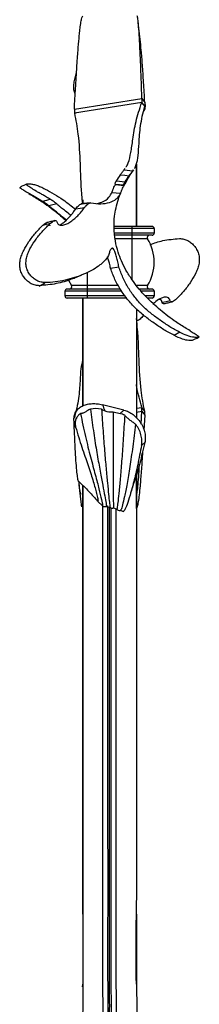
# Model space of a CAD drawing. Units: millimetres. Extents: x 35 to 2044, y 35 to 1435.
# Drawn here: x 344 to 385, y 890 to 1110 of the extents above; entities that cross this region are included whole.
import ezdxf

# ---------------------------------------------------------------- set-up
doc = ezdxf.new("R2010")
doc.units = ezdxf.units.MM
doc.header["$LTSCALE"] = 7

msp = doc.modelspace()

# ---------------------------------------------------------------- linework, layer by layer
at = {"color": 7, "linetype": 'Continuous', "lineweight": 25}
for p, q in [((371.43, 1105.35), (371.02, 1109.12)), ((356.7, 1095.9), (357.21, 1097.94)), ((356.72, 1089.76), (371.84, 1092.11)), ((371.84, 1092.11), (371.84, 1091.21)), ((371.84, 1092.11), (372.48, 1091.26)), ((371.84, 1091.21), (372.48, 1090.36)), ((372.48, 1091.26), (372.48, 1090.36)), ((356.72, 1089.76), (356.72, 1088.87)), ((370.6, 1063.6), (370.6, 1077.49)), ((370.61, 1077.48), (370.61, 1063.6)), ((367.89, 1076.24), (368.09, 1076.52)), ((367.89, 1076.24), (369.81, 1075.99)), ((369.81, 1075.99), (369.99, 1076.25)), ((365.9, 1072.97), (367.84, 1072.75)), ((366.14, 1073.73), (368.1, 1073.57)), ((367.84, 1072.75), (368.07, 1073.14)), ((365.1, 1071.17), (367.07, 1071.01)), ((352.78, 1068.63), (351.01, 1068.21)), ((358.48, 1068.64), (359.55, 1068.75)), ((358.59, 1069.49), (358.59, 1068.59)), ((369.6, 1063.6), (365.62, 1063.6)), ((369.6, 1063.6), (369.6, 1063.1)), ((374.1, 1063.6), (369.6, 1063.6)), ((374.6, 1063.1), (369.6, 1063.1)), ((369.6, 1063.1), (369.6, 1062.1)), ((374.6, 1062.1), (369.6, 1062.1)), ((369.6, 1062.1), (369.6, 1061.6)), ((374.6, 1063.1), (374.6, 1062.1)), ((369.6, 1061.6), (365.78, 1061.6)), ((374.1, 1061.6), (369.6, 1061.6)), ((369.6, 1061.6), (369.6, 1060.84)), ((373.12, 1060.84), (369.6, 1060.84)), ((364.81, 1054.24), (366.66, 1054.58)), ((354.6, 1049.1), (354.6, 1048.1)), ((359.6, 1049.1), (354.6, 1049.1)), ((359.6, 1049.6), (355.1, 1049.6)), ((359.6, 1050.37), (356.08, 1050.37)), ((359.6, 1050.37), (359.6, 1049.6)), ((359.6, 1049.6), (359.6, 1049.1)), ((367.01, 1049.6), (359.6, 1049.6)), ((359.6, 1049.1), (359.6, 1048.1)), ((374.1, 1049.6), (371.31, 1049.6)), ((374.6, 1049.1), (374.6, 1048.1)), ((359.6, 1048.1), (354.6, 1048.1)), ((359.6, 1047.6), (355.1, 1047.6)), ((358.59, 1047.6), (358.59, 1023.51)), ((358.6, 1047.6), (358.6, 1023.45)), ((359.6, 1048.1), (359.6, 1047.6)), ((368.49, 1047.6), (359.6, 1047.6)), ((374.1, 1047.6), (373.11, 1047.6)), ((370.6, 1045.16), (370.6, 1020.8)), ((370.61, 1045.17), (370.61, 1020.89)), ((379.08, 1039.33), (380.34, 1040.02)), ((367.79, 1022.58), (363, 1023.78)), ((370.6, 1023), (371.83, 1023.19)), ((370.6, 1022.11), (371.83, 1022.3)), ((371.71, 1019.43), (371.83, 1022.3)), ((372.47, 1022.34), (371.83, 1023.19)), ((371.83, 1022.3), (371.83, 1023.19)), ((371.83, 1022.3), (372.47, 1021.45)), ((372.47, 1021.45), (372.47, 1022.34)), ((365.4, 1022.18), (366.94, 1021.79)), ((372.47, 1021.45), (372.28, 1018.08)), ((357.76, 1005.86), (358.17, 1002.09)), ((369.35, 1004.1), (369.93, 1005.93)), ((361.99, 1002.17), (363.05, 1001.18)), ((363.93, 1001.05), (364.7, 1000.91)), ((365.46, 1000.73), (366.24, 1000.49)), ((367.03, 1000.2), (367.64, 999.92)), ((358.6, 910.04), (358.6, 910.04)), ((370.6, 910.04), (370.6, 894.4)), ((358.58, 893.79), (358.59, 894.4)), ((370.6, 894.4), (370.6, 894.4))]:
    msp.add_line(p, q, dxfattribs=at)
at = {"color": 8, "linetype": 'Continuous', "lineweight": 25}
for p, q in [((369.6, 1063.1), (365.63, 1063.1)), ((369.6, 1062.1), (365.73, 1062.1)), ((369.6, 1060.84), (365.86, 1060.84)), ((369.6, 1060.84), (369.6, 1051.67)), ((359.6, 1053.28), (359.6, 1050.37)), ((366.62, 1050.37), (359.6, 1050.37)), ((367.35, 1049.1), (359.6, 1049.1)), ((373.12, 1050.37), (370.69, 1050.37)), ((374.6, 1049.1), (371.73, 1049.1)), ((368.11, 1048.1), (359.6, 1048.1)), ((374.6, 1048.1), (372.6, 1048.1))]:
    msp.add_line(p, q, dxfattribs=at)
at = {"color": 7, "linetype": 'Continuous', "lineweight": 25, "flags": 128}
for points in [[(367.02, 1075.1), (367.99, 1075), (368.97, 1074.9)], [(365.78, 1073.05), (366.78, 1072.97), (367.78, 1072.89)], [(365.83, 1073.03), (366.81, 1072.95), (367.8, 1072.88)], [(357.07, 1067.52), (358.02, 1067.65), (358.98, 1067.78)], [(349.65, 1063.87), (350.52, 1064.09), (351.39, 1064.31)], [(348.86, 1050.28), (349.49, 1050.63), (350.12, 1050.97)], [(355.43, 1051.62), (355.44, 1051.59), (356.08, 1050.37)], [(358.6, 1023.52), (358.6, 1028.87), (358.6, 1035.07), (358.6, 1041.27), (358.6, 1047.6)], [(378.19, 1046.98), (377.3, 1046.78), (376.42, 1046.57)]]:
    msp.add_lwpolyline(points, dxfattribs=at)
at = {"color": 7, "linetype": 'Continuous', "lineweight": 25}
for centre, radius, start, end in [((374.1, 1063.1), 0.5, 0, 90), ((374.1, 1062.1), 0.5, 270, 0), ((373.54, 1061.1), 0.5, 90, 211.5881), ((364.6, 1055.6), 10, 328.4119, 31.5881), ((355.1, 1049.1), 0.5, 90, 180), ((355.66, 1050.1), 0.5, 270, 31.5881), ((373.54, 1050.1), 0.5, 148.4119, 270), ((374.1, 1049.1), 0.5, 0, 90), ((355.1, 1048.1), 0.5, 180, 270), ((374.1, 1048.1), 0.5, 270, 0), ((365.07, 1027.19), 5.02, 251.8707, 273.6998)]:
    msp.add_arc(centre, radius, start, end, dxfattribs=at)
for points, knots in [([(356.72, 1089.76), (356.82, 1091.36), (356.93, 1093.4), (357.12, 1096.44), (357.26, 1098.7), (357.42, 1101.03), (357.58, 1103.31), (357.74, 1105.23), (357.91, 1106.96), (358.07, 1108.35), (358.21, 1109.3), (358.39, 1110.23), (358.51, 1110.44), (358.6, 1110.6)], [0, 0, 0, 0, 0.147641, 0.1879, 0.295025, 0.375292, 0.442109, 0.56207, 0.628677, 0.708492, 0.814672, 0.85448, 1, 1, 1, 1]), ([(371.84, 1092.11), (371.78, 1093.76), (371.67, 1097.05), (371.5, 1101.35), (371.32, 1104.97), (371.16, 1107.59), (371.01, 1109.32), (370.89, 1110.31), (370.81, 1110.5), (370.78, 1110.57)], [0, 0, 0, 0, 0.1676057, 0.3335613, 0.4979269, 0.6609271, 0.7878513, 0.9139122, 1, 1, 1, 1]), ([(372.48, 1091.26), (372.4, 1092.79), (372.22, 1095.83), (371.96, 1099.74), (371.7, 1103.04), (371.52, 1104.59), (371.43, 1105.36)], [0, 0, 0, 0, 0.256064, 0.508018, 0.756051, 1, 1, 1, 1]), ([(356.92, 1093.13), (356.85, 1093.31), (356.56, 1094.04), (356.55, 1095.02), (356.67, 1095.7), (356.7, 1095.9)], [0, 0, 0, 0, 0.187092, 0.769915, 1, 1, 1, 1]), ([(371.82, 1091.24), (371.19, 1091.14), (370.57, 1091.03), (369.31, 1090.83), (368.68, 1090.73), (367.42, 1090.54), (366.79, 1090.45), (365.53, 1090.25), (364.9, 1090.15), (363.65, 1089.94), (363.03, 1089.84), (361.77, 1089.64), (361.14, 1089.54), (359.88, 1089.34), (359.26, 1089.24), (358, 1089.04), (357.38, 1088.94), (356.75, 1088.83)], [0, 0, 0, 0, 0.125, 0.125, 0.25, 0.25, 0.375, 0.375, 0.5, 0.5, 0.625, 0.625, 0.75, 0.75, 0.875, 0.875, 1, 1, 1, 1]), ([(368.29, 1076.81), (368.32, 1076.85), (368.52, 1077.12), (368.93, 1078.1), (369.4, 1080), (369.8, 1083.12), (370.3, 1086.34), (371.07, 1089.07), (371.57, 1090.53), (371.82, 1091.25)], [0, 0, 0, 0, 0.01848, 0.120281, 0.322117, 0.529239, 0.762432, 0.880929, 1, 1, 1, 1]), ([(372.56, 1090.8), (372.56, 1090.32), (372.55, 1089.72), (372.24, 1089.29), (372.18, 1089.21)], [0, 0, 0, 0, 0.817238, 1, 1, 1, 1]), ([(356.74, 1088.86), (356.89, 1088.1), (357.21, 1086.57), (357.75, 1082.79), (357.97, 1078.62), (358.11, 1074.08), (358.26, 1071.09), (358.47, 1069.3), (358.54, 1068.62)], [0, 0, 0, 0, 0.117413, 0.23627, 0.561707, 0.728306, 0.896808, 1, 1, 1, 1]), ([(370.2, 1076.53), (370.21, 1076.55), (370.38, 1076.78), (370.7, 1077.63), (371.04, 1079.34), (371.2, 1082.24), (371.41, 1085.38), (371.89, 1088.15), (372.28, 1089.65), (372.48, 1090.41)], [0, 0, 0, 0, 0.011008, 0.111456, 0.311567, 0.516694, 0.755745, 0.877456, 1, 1, 1, 1]), ([(367.02, 1075.1), (367.06, 1075.16), (367.1, 1075.22), (367.19, 1075.34), (367.23, 1075.4), (367.36, 1075.58), (367.45, 1075.69), (367.61, 1075.89), (367.68, 1075.99), (367.78, 1076.1), (367.8, 1076.14), (367.85, 1076.2), (367.87, 1076.22), (367.89, 1076.24)], [0, 0, 0, 0, 0.125, 0.125, 0.25, 0.25, 0.5, 0.5, 0.75, 0.75, 0.875, 0.875, 1, 1, 1, 1]), ([(368.11, 1073.12), (368.45, 1073.78), (369, 1074.84), (369.75, 1075.84), (370.03, 1076.22)], [0, 0, 0, 0, 0.62658, 1, 1, 1, 1]), ([(368.97, 1074.9), (369.01, 1074.96), (369.05, 1075.02), (369.14, 1075.14), (369.18, 1075.2), (369.31, 1075.37), (369.4, 1075.48), (369.55, 1075.68), (369.62, 1075.76), (369.71, 1075.87), (369.73, 1075.9), (369.78, 1075.95), (369.79, 1075.97), (369.81, 1075.98)], [0, 0, 0, 0, 0.125, 0.125, 0.25, 0.25, 0.5, 0.5, 0.75, 0.75, 0.875, 0.875, 1, 1, 1, 1]), ([(346.02, 1073.04), (345.82, 1072.94), (345.35, 1072.71), (344.87, 1072.47), (344.59, 1072.33)], [0, 0, 0, 0, 0.42237, 1, 1, 1, 1]), ([(351.38, 1069.6), (351.08, 1069.79), (350.78, 1069.96), (350.21, 1070.3), (349.93, 1070.46), (349.39, 1070.77), (349.13, 1070.92), (348.63, 1071.2), (348.39, 1071.34), (347.71, 1071.74), (347.32, 1071.98), (346.83, 1072.29), (346.68, 1072.38), (346.41, 1072.55), (346.3, 1072.63), (346.11, 1072.76), (346.03, 1072.82), (345.93, 1072.91), (345.91, 1072.95), (345.95, 1073.02), (346.01, 1073.04), (346.24, 1073.08), (346.41, 1073.1), (346.74, 1073.09), (346.85, 1073.09), (347.11, 1073.06), (347.24, 1073.04), (347.65, 1072.97), (347.94, 1072.9), (348.55, 1072.7), (348.86, 1072.57), (349.5, 1072.28), (349.84, 1072.12), (350.18, 1071.94)], [0, 0, 0, 0, 0.0625, 0.0625, 0.125, 0.125, 0.1875, 0.1875, 0.25, 0.25, 0.375, 0.375, 0.4375, 0.4375, 0.5, 0.5, 0.5625, 0.5625, 0.625, 0.625, 0.6875, 0.6875, 0.75, 0.75, 0.78125, 0.78125, 0.8125, 0.8125, 0.875, 0.875, 0.9375, 0.9375, 1, 1, 1, 1]), ([(365.1, 1071.17), (365.13, 1071.24), (365.18, 1071.38), (365.28, 1071.61), (365.32, 1071.7), (365.39, 1071.88), (365.43, 1071.97), (365.55, 1072.25), (365.63, 1072.44), (365.75, 1072.68), (365.79, 1072.75), (365.85, 1072.88), (365.88, 1072.93), (365.9, 1072.97)], [0, 0, 0, 0, 0.25, 0.25, 0.375, 0.375, 0.5, 0.5, 0.75, 0.75, 0.875, 0.875, 1, 1, 1, 1]), ([(365.8, 1073.06), (365.8, 1073.07), (365.8, 1073.09), (365.86, 1073.22), (365.96, 1073.44), (366.07, 1073.62), (366.13, 1073.72), (366.14, 1073.73)], [0, 0, 0, 0, 0.0937009, 0.3802089, 0.6523877, 0.9567673, 1, 1, 1, 1]), ([(367.77, 1072.91), (367.77, 1072.92), (367.78, 1072.95), (367.84, 1073.11), (367.96, 1073.32), (368.05, 1073.49), (368.11, 1073.57)], [0, 0, 0, 0, 0.157087, 0.454447, 0.718687, 1, 1, 1, 1]), ([(368.04, 1073.13), (368.04, 1073.14), (368.04, 1073.15), (367.88, 1072.97), (367.8, 1072.87)], [0, 0, 0, 0, 0.500399, 1, 1, 1, 1]), ([(349.64, 1069.16), (349.11, 1069.47), (348.04, 1070.1), (346.69, 1070.86), (345.59, 1071.52), (344.85, 1072.02), (344.43, 1072.26), (344.63, 1072.32), (344.67, 1072.33)], [0, 0, 0, 0, 0.179555, 0.364337, 0.543951, 0.729749, 0.940337, 1, 1, 1, 1]), ([(346.57, 1070.91), (346.96, 1070.68), (348.12, 1070.01), (349.95, 1068.84), (351.95, 1067.38), (353.51, 1066.09), (354.42, 1065.26), (354.81, 1064.9)], [0, 0, 0, 0, 0.146352, 0.426608, 0.64531, 0.846177, 1, 1, 1, 1]), ([(350.18, 1071.94), (351.54, 1071.18), (353.92, 1069.86), (356.1, 1068.12), (357.03, 1067.37)], [0, 0, 0, 0, 0.571859, 1, 1, 1, 1]), ([(360.44, 1068.85), (361.18, 1068.69), (361.93, 1068.62), (363.33, 1068.66), (363.99, 1068.76), (365.15, 1069.12), (365.67, 1069.38), (366.3, 1069.89), (366.49, 1070.09), (366.82, 1070.52), (366.96, 1070.75), (367.07, 1071.01)], [0, 0, 0, 0, 0.25, 0.25, 0.5, 0.5, 0.75, 0.75, 0.875, 0.875, 1, 1, 1, 1]), ([(361.75, 1068.73), (362.13, 1068.8), (363.24, 1069.01), (364.38, 1069.86), (364.9, 1070.8), (365.1, 1071.17)], [0, 0, 0, 0, 0.243662, 0.706433, 1, 1, 1, 1]), ([(382.63, 1040.3), (382.23, 1040.53), (381.08, 1041.2), (379.24, 1042.37), (377.25, 1043.83), (375.53, 1045.26), (373.87, 1046.75), (371.76, 1048.86), (369.85, 1051.25), (368.27, 1053.76), (367.25, 1055.83), (366.44, 1058.01), (365.81, 1060.49), (365.54, 1063.18), (365.66, 1065.65), (366.03, 1067.76), (366.47, 1069.5), (366.94, 1070.61), (367.14, 1071.06)], [0, 0, 0, 0, 0.036002, 0.104943, 0.158743, 0.208155, 0.260682, 0.316375, 0.424985, 0.493124, 0.554454, 0.612481, 0.685145, 0.77196, 0.845735, 0.900338, 0.959229, 1, 1, 1, 1]), ([(367.07, 1071.01), (367.1, 1071.08), (367.14, 1071.2), (367.23, 1071.41), (367.26, 1071.5), (367.33, 1071.66), (367.37, 1071.75), (367.49, 1072.03), (367.57, 1072.22), (367.69, 1072.46), (367.73, 1072.54), (367.79, 1072.66), (367.82, 1072.72), (367.84, 1072.75)], [0, 0, 0, 0, 0.25, 0.25, 0.375, 0.375, 0.5, 0.5, 0.75, 0.75, 0.875, 0.875, 1, 1, 1, 1]), ([(351, 1068.21), (350.98, 1068.24), (350.91, 1068.3), (350.75, 1068.43), (350.69, 1068.47), (350.56, 1068.56), (350.5, 1068.61), (350.29, 1068.75), (350.16, 1068.84), (349.89, 1069.01), (349.77, 1069.09), (349.65, 1069.16)], [0, 0, 0, 0, 0.25, 0.25, 0.375, 0.375, 0.5, 0.5, 0.75, 0.75, 1, 1, 1, 1]), ([(352.77, 1068.63), (352.75, 1068.65), (352.68, 1068.72), (352.52, 1068.85), (352.45, 1068.89), (352.33, 1068.99), (352.26, 1069.03), (352.05, 1069.18), (351.91, 1069.27), (351.64, 1069.44), (351.51, 1069.52), (351.39, 1069.6)], [0, 0, 0, 0, 0.25, 0.25, 0.375, 0.375, 0.5, 0.5, 0.75, 0.75, 1, 1, 1, 1]), ([(355.93, 1066.04), (355.82, 1066.14), (355.36, 1066.52), (354.57, 1067.16), (353.73, 1067.81), (353.15, 1068.27), (352.85, 1068.52), (352.79, 1068.6), (352.77, 1068.63)], [0, 0, 0, 0, 0.091096, 0.374373, 0.590568, 0.754416, 0.919183, 1, 1, 1, 1]), ([(357.07, 1067.52), (357.16, 1067.67), (357.27, 1067.81), (357.51, 1068.07), (357.64, 1068.19), (357.9, 1068.41), (358.03, 1068.5), (358.22, 1068.59), (358.28, 1068.62), (358.39, 1068.65), (358.45, 1068.65), (358.49, 1068.64)], [0, 0, 0, 0, 0.25, 0.25, 0.5, 0.5, 0.75, 0.75, 0.875, 0.875, 1, 1, 1, 1]), ([(360.25, 1068.83), (359.92, 1068.79), (359.26, 1068.72), (358.6, 1068.65), (358.27, 1068.62)], [0, 0, 0, 0, 0.499957, 1, 1, 1, 1]), ([(358.98, 1067.78), (359.04, 1067.85), (359.09, 1067.92), (359.21, 1068.06), (359.27, 1068.13), (359.45, 1068.32), (359.58, 1068.43), (359.85, 1068.64), (359.98, 1068.72), (360.17, 1068.81), (360.23, 1068.83), (360.34, 1068.85), (360.39, 1068.86), (360.44, 1068.85)], [0, 0, 0, 0, 0.125, 0.125, 0.25, 0.25, 0.5, 0.5, 0.75, 0.75, 0.875, 0.875, 1, 1, 1, 1]), ([(354.93, 1065), (354.53, 1065.33), (353.82, 1065.91), (352.77, 1066.77), (351.97, 1067.39), (351.4, 1067.83), (351.1, 1068.09), (351.02, 1068.18), (351, 1068.21)], [0, 0, 0, 0, 0.2788915, 0.4887664, 0.6566511, 0.7888909, 0.9216786, 1, 1, 1, 1]), ([(352.81, 1064.64), (352.84, 1064.5), (352.88, 1064.38), (353.01, 1064.17), (353.09, 1064.08), (353.29, 1063.95), (353.41, 1063.9), (353.66, 1063.84), (353.8, 1063.83), (354.23, 1063.86), (354.53, 1063.94), (355.14, 1064.18), (355.44, 1064.35), (356.05, 1064.73), (356.34, 1064.96), (356.92, 1065.44), (357.2, 1065.7), (357.74, 1066.25), (358, 1066.54), (358.51, 1067.15), (358.75, 1067.46), (358.98, 1067.78)], [0, 0, 0, 0, 0.0625, 0.0625, 0.125, 0.125, 0.1875, 0.1875, 0.25, 0.25, 0.375, 0.375, 0.5, 0.5, 0.625, 0.625, 0.75, 0.75, 0.875, 0.875, 1, 1, 1, 1]), ([(353.47, 1063.89), (353.52, 1063.92), (353.78, 1064.05), (354.33, 1064.45), (355.09, 1065.12), (355.84, 1065.92), (356.51, 1066.73), (356.88, 1067.26), (357.06, 1067.52)], [0, 0, 0, 0, 0.03587, 0.190421, 0.408775, 0.633295, 0.815254, 1, 1, 1, 1]), ([(350.23, 1051.05), (349.9, 1051.05), (349.58, 1051.08), (349.11, 1051.19), (348.96, 1051.23), (348.65, 1051.34), (348.5, 1051.41), (348.07, 1051.63), (347.8, 1051.81), (347.3, 1052.23), (347.06, 1052.48), (346.64, 1053.02), (346.46, 1053.32), (346.23, 1053.79), (346.16, 1053.96), (346.05, 1054.3), (346, 1054.48), (345.9, 1055), (345.88, 1055.36), (345.92, 1055.9), (345.94, 1056.08), (346, 1056.44), (346.04, 1056.61), (346.17, 1057.14), (346.3, 1057.49), (346.58, 1058.17), (346.75, 1058.51), (347.3, 1059.5), (347.72, 1060.14), (348.42, 1061.08), (348.67, 1061.39), (349.17, 1062.01), (349.44, 1062.31), (349.97, 1062.9), (350.25, 1063.19), (350.82, 1063.75), (351.11, 1064.03), (351.41, 1064.3)], [0, 0, 0, 0, 0.0625, 0.0625, 0.09375, 0.09375, 0.125, 0.125, 0.1875, 0.1875, 0.25, 0.25, 0.3125, 0.3125, 0.34375, 0.34375, 0.375, 0.375, 0.4375, 0.4375, 0.46875, 0.46875, 0.5, 0.5, 0.5625, 0.5625, 0.625, 0.625, 0.75, 0.75, 0.8125, 0.8125, 0.875, 0.875, 0.9375, 0.9375, 1, 1, 1, 1]), ([(349.67, 1063.85), (349.8, 1063.97), (350.03, 1064.18), (350.36, 1064.38), (350.53, 1064.43), (350.59, 1064.44)], [0, 0, 0, 0, 0.444025, 0.811644, 1, 1, 1, 1]), ([(352.38, 1064.87), (352.07, 1064.8), (351.46, 1064.65), (350.85, 1064.51), (350.55, 1064.44)], [0, 0, 0, 0, 0.500005, 1, 1, 1, 1]), ([(351.04, 1064.22), (351.06, 1064.14), (351.11, 1063.97), (351.19, 1063.81), (351.26, 1063.74), (351.27, 1063.73)], [0, 0, 0, 0, 0.455433, 0.9231123, 1, 1, 1, 1]), ([(351.41, 1064.29), (351.54, 1064.41), (351.67, 1064.52), (351.95, 1064.7), (352.09, 1064.78), (352.3, 1064.85), (352.37, 1064.87), (352.5, 1064.89), (352.56, 1064.89), (352.73, 1064.84), (352.8, 1064.76), (352.81, 1064.64)], [0, 0, 0, 0, 0.25, 0.25, 0.5, 0.5, 0.625, 0.625, 0.75, 0.75, 1, 1, 1, 1]), ([(348.98, 1050.35), (348.64, 1050.35), (348.31, 1050.39), (347.84, 1050.5), (347.68, 1050.54), (347.38, 1050.66), (347.22, 1050.72), (346.79, 1050.95), (346.52, 1051.13), (346.01, 1051.57), (345.77, 1051.82), (345.34, 1052.36), (345.15, 1052.65), (344.91, 1053.13), (344.83, 1053.3), (344.71, 1053.64), (344.66, 1053.81), (344.58, 1054.16), (344.55, 1054.33), (344.51, 1054.69), (344.51, 1054.87), (344.51, 1055.42), (344.56, 1055.77), (344.71, 1056.48), (344.82, 1056.84), (345.07, 1057.53), (345.22, 1057.88), (345.72, 1058.89), (346.12, 1059.54), (346.79, 1060.52), (347.02, 1060.84), (347.5, 1061.47), (347.75, 1061.78), (348.27, 1062.39), (348.54, 1062.69), (349.09, 1063.28), (349.37, 1063.57), (349.67, 1063.85)], [0, 0, 0, 0, 0.0625, 0.0625, 0.09375, 0.09375, 0.125, 0.125, 0.1875, 0.1875, 0.25, 0.25, 0.3125, 0.3125, 0.34375, 0.34375, 0.375, 0.375, 0.40625, 0.40625, 0.4375, 0.4375, 0.5, 0.5, 0.5625, 0.5625, 0.625, 0.625, 0.75, 0.75, 0.8125, 0.8125, 0.875, 0.875, 0.9375, 0.9375, 1, 1, 1, 1]), ([(373.62, 1059.53), (374.58, 1059.86), (376.7, 1060.59), (378.97, 1060.76), (380.22, 1060.86)], [0, 0, 0, 0, 0.451258, 1, 1, 1, 1]), ([(380.22, 1060.86), (380.56, 1060.86), (380.88, 1060.82), (381.36, 1060.71), (381.51, 1060.67), (381.82, 1060.55), (381.97, 1060.49), (382.41, 1060.26), (382.68, 1060.08), (383.19, 1059.64), (383.43, 1059.39), (383.86, 1058.85), (384.05, 1058.55), (384.29, 1058.08), (384.36, 1057.91), (384.49, 1057.57), (384.54, 1057.4), (384.62, 1057.05), (384.65, 1056.88), (384.68, 1056.52), (384.69, 1056.34), (384.68, 1055.79), (384.64, 1055.44), (384.49, 1054.73), (384.38, 1054.37), (384.12, 1053.67), (383.97, 1053.33), (383.47, 1052.32), (383.08, 1051.67), (382.41, 1050.69), (382.18, 1050.37), (381.69, 1049.74), (381.44, 1049.43), (380.93, 1048.82), (380.66, 1048.52), (380.11, 1047.93), (379.82, 1047.64), (379.53, 1047.36)], [0, 0, 0, 0, 0.0625, 0.0625, 0.09375, 0.09375, 0.125, 0.125, 0.1875, 0.1875, 0.25, 0.25, 0.3125, 0.3125, 0.34375, 0.34375, 0.375, 0.375, 0.40625, 0.40625, 0.4375, 0.4375, 0.5, 0.5, 0.5625, 0.5625, 0.625, 0.625, 0.75, 0.75, 0.8125, 0.8125, 0.875, 0.875, 0.9375, 0.9375, 1, 1, 1, 1]), ([(366.67, 1054.58), (366.65, 1054.75), (366.62, 1054.93), (366.55, 1055.29), (366.51, 1055.48), (366.42, 1055.85), (366.37, 1056.04), (366.27, 1056.42), (366.22, 1056.61), (366.11, 1056.96), (366.06, 1057.14), (365.95, 1057.47), (365.9, 1057.63), (365.8, 1057.91), (365.75, 1058.04), (365.65, 1058.27), (365.6, 1058.36), (365.44, 1058.61), (365.34, 1058.7), (365.19, 1058.73), (365.14, 1058.72), (365.03, 1058.66), (364.98, 1058.62), (364.88, 1058.49), (364.82, 1058.41), (364.72, 1058.22), (364.67, 1058.11), (364.58, 1057.86), (364.54, 1057.72), (364.46, 1057.42), (364.42, 1057.26), (364.39, 1057.08)], [0, 0, 0, 0, 0.0625, 0.0625, 0.125, 0.125, 0.1875, 0.1875, 0.25, 0.25, 0.3125, 0.3125, 0.375, 0.375, 0.4375, 0.4375, 0.5, 0.5, 0.625, 0.625, 0.6875, 0.6875, 0.75, 0.75, 0.8125, 0.8125, 0.875, 0.875, 0.9375, 0.9375, 1, 1, 1, 1]), ([(364.39, 1057.08), (364.11, 1056.64), (363.77, 1056.22), (363.19, 1055.63), (362.99, 1055.44), (362.56, 1055.07), (362.34, 1054.89), (361.63, 1054.37), (361.12, 1054.04), (360.01, 1053.44), (359.41, 1053.16), (358.13, 1052.63), (357.46, 1052.38), (356.07, 1051.94), (355.36, 1051.75), (353.2, 1051.26), (351.71, 1051.06), (350.23, 1051.05)], [0, 0, 0, 0, 0.125, 0.125, 0.1875, 0.1875, 0.25, 0.25, 0.375, 0.375, 0.5, 0.5, 0.625, 0.625, 0.75, 0.75, 1, 1, 1, 1]), ([(364.82, 1054.25), (364.74, 1054.61), (364.61, 1055.28), (364.36, 1056.18), (364.22, 1056.62), (364.17, 1056.77)], [0, 0, 0, 0, 0.430874, 0.797483, 1, 1, 1, 1]), ([(379.01, 1039.27), (378.63, 1039.47), (378.25, 1039.67), (377.49, 1040.09), (377.11, 1040.3), (376, 1040.99), (375.27, 1041.48), (373.84, 1042.5), (373.12, 1043.02), (371.72, 1044.12), (371.03, 1044.69), (369.77, 1045.94), (369.18, 1046.61), (368.08, 1047.99), (367.56, 1048.7), (366.62, 1050.18), (366.19, 1050.95), (365.43, 1052.56), (365.1, 1053.39), (364.82, 1054.25)], [0, 0, 0, 0, 0.0625, 0.0625, 0.125, 0.125, 0.25, 0.25, 0.375, 0.375, 0.5, 0.5, 0.625, 0.625, 0.75, 0.75, 0.875, 0.875, 1, 1, 1, 1]), ([(380.27, 1039.96), (379.91, 1040.16), (379.53, 1040.35), (378.8, 1040.76), (378.43, 1040.97), (377.36, 1041.63), (376.66, 1042.11), (375.28, 1043.1), (374.59, 1043.61), (373.24, 1044.68), (372.58, 1045.24), (371.67, 1046.16), (371.37, 1046.47), (370.81, 1047.12), (370.53, 1047.45), (369.74, 1048.47), (369.25, 1049.17), (368.35, 1050.62), (367.95, 1051.37), (367.24, 1052.94), (366.93, 1053.75), (366.67, 1054.58)], [0, 0, 0, 0, 0.0625, 0.0625, 0.125, 0.125, 0.25, 0.25, 0.375, 0.375, 0.5, 0.5, 0.5625, 0.5625, 0.625, 0.625, 0.75, 0.75, 0.875, 0.875, 1, 1, 1, 1]), ([(356.43, 1051.99), (356.33, 1051.94), (355.22, 1051.41), (352.64, 1050.68), (350.21, 1050.46), (348.97, 1050.35)], [0, 0, 0, 0, 0.0451245, 0.5179003, 1, 1, 1, 1]), ([(356.38, 1051.94), (356.74, 1052.09), (357.39, 1052.35), (358.05, 1052.6), (358.33, 1052.71)], [0, 0, 0, 0, 0.567849, 1, 1, 1, 1]), ([(378.16, 1046.99), (378.1, 1047.15), (377.99, 1047.49), (377.58, 1047.76), (376.97, 1047.82), (376.07, 1047.56), (375.1, 1047), (374.52, 1046.4), (374.3, 1046.18)], [0, 0, 0, 0, 0.13211, 0.264543, 0.390967, 0.575825, 0.84422, 1, 1, 1, 1]), ([(376.38, 1046.57), (376.33, 1046.73), (376.22, 1047.05), (375.97, 1047.28), (375.78, 1047.3), (375.77, 1047.3)], [0, 0, 0, 0, 0.482076, 0.96459, 1, 1, 1, 1]), ([(376.85, 1046.35), (376.83, 1046.34), (376.79, 1046.33), (376.74, 1046.32), (376.67, 1046.32), (376.61, 1046.33), (376.56, 1046.34), (376.51, 1046.36), (376.47, 1046.39), (376.43, 1046.43), (376.41, 1046.47), (376.39, 1046.52), (376.38, 1046.56), (376.38, 1046.57)], [0, 0, 0, 0, 0.083243, 0.175543, 0.245126, 0.386294, 0.458155, 0.527767, 0.670055, 0.742976, 0.8061, 0.934519, 1, 1, 1, 1]), ([(376.85, 1046.35), (377.15, 1046.42), (377.75, 1046.56), (378.34, 1046.7), (378.65, 1046.77)], [0, 0, 0, 0, 0.490778, 1, 1, 1, 1]), ([(379.53, 1047.36), (379.41, 1047.24), (379.28, 1047.13), (379.01, 1046.94), (378.87, 1046.85), (378.59, 1046.75), (378.45, 1046.72), (378.24, 1046.78), (378.17, 1046.87), (378.15, 1046.99)], [0, 0, 0, 0, 0.25, 0.25, 0.5, 0.5, 0.75, 0.75, 1, 1, 1, 1]), ([(372.46, 1022.35), (372.3, 1023.11), (371.99, 1024.64), (371.45, 1028.42), (371.23, 1032.59), (371.09, 1037.13), (370.93, 1040.28), (370.7, 1042.23), (370.6, 1043.06)], [0, 0, 0, 0, 0.114716, 0.230842, 0.548804, 0.711576, 0.876208, 1, 1, 1, 1]), ([(372.13, 1043.69), (372.03, 1043.54), (371.92, 1043.4), (371.68, 1043.14), (371.56, 1043.02), (371.3, 1042.8), (371.17, 1042.71), (370.98, 1042.62), (370.92, 1042.59), (370.8, 1042.56), (370.75, 1042.56), (370.71, 1042.57)], [0, 0, 0, 0, 0.25, 0.25, 0.5, 0.5, 0.75, 0.75, 0.875, 0.875, 1, 1, 1, 1]), ([(382.62, 1040.28), (382.94, 1040.09), (383.65, 1039.67), (384.37, 1039.18), (384.73, 1038.92), (384.49, 1038.81), (383.5, 1038.78), (382.03, 1039.09), (380.84, 1039.68), (380.27, 1039.96)], [0, 0, 0, 0, 0.131664, 0.288708, 0.466707, 0.587205, 0.70856, 0.860055, 1, 1, 1, 1]), ([(383.16, 1038.2), (383.15, 1038.18), (383.09, 1038.12), (382.3, 1038.09), (380.87, 1038.35), (379.66, 1038.95), (379.01, 1039.27)], [0, 0, 0, 0, 0.101264, 0.350391, 0.656715, 1, 1, 1, 1]), ([(383.18, 1038.17), (383.38, 1038.27), (383.85, 1038.5), (384.33, 1038.74), (384.61, 1038.88)], [0, 0, 0, 0, 0.42237, 1, 1, 1, 1]), ([(358.6, 1033.75), (358.45, 1033.14), (358.14, 1031.87), (358, 1028.96), (357.79, 1025.83), (357.31, 1023.06), (356.92, 1021.56), (356.72, 1020.8)], [0, 0, 0, 0, 0.218613, 0.451437, 0.722766, 0.86091, 1, 1, 1, 1]), ([(371.8, 1023.2), (371.6, 1023.94), (371.2, 1025.43), (370.75, 1027.14), (370.63, 1028.11), (370.6, 1028.29)], [0, 0, 0, 0, 0.447587, 0.898993, 1, 1, 1, 1]), ([(356.64, 1020.41), (356.62, 1020.77), (356.66, 1021.12), (356.8, 1021.62), (356.86, 1021.78), (357, 1022.08), (357.08, 1022.23), (357.27, 1022.5), (357.37, 1022.63), (357.6, 1022.87), (357.72, 1022.98), (358.11, 1023.29), (358.39, 1023.45), (359.02, 1023.73), (359.35, 1023.83), (360.03, 1023.97), (360.38, 1024.01), (361.12, 1024.04), (361.49, 1024.02), (362.24, 1023.94), (362.62, 1023.87), (363, 1023.78)], [0, 0, 0, 0, 0.125, 0.125, 0.1875, 0.1875, 0.25, 0.25, 0.3125, 0.3125, 0.375, 0.375, 0.5, 0.5, 0.625, 0.625, 0.75, 0.75, 0.875, 0.875, 1, 1, 1, 1]), ([(360.3, 1022.81), (360.05, 1022.66), (359.81, 1022.53), (359.36, 1022.27), (359.15, 1022.15), (358.87, 1022), (358.78, 1021.95), (358.61, 1021.87), (358.53, 1021.84), (358.38, 1021.8), (358.31, 1021.79), (358.19, 1021.79), (358.13, 1021.8), (358.08, 1021.83)], [0, 0, 0, 0, 0.25, 0.25, 0.5, 0.5, 0.625, 0.625, 0.75, 0.75, 0.875, 0.875, 1, 1, 1, 1]), ([(360.3, 1022.81), (360.52, 1021.18), (360.98, 1017.91), (361.65, 1013.55), (362.37, 1009.61), (362.97, 1006.37), (363.44, 1003.82), (363.77, 1002.04), (363.93, 1001.09), (363.92, 1001.16), (363.91, 1001.18)], [0, 0, 0, 0, 0.123484, 0.247604, 0.372657, 0.503592, 0.641505, 0.783774, 0.930726, 1, 1, 1, 1]), ([(362.8, 1022.8), (362.91, 1021.15), (363.14, 1017.85), (363.48, 1013.4), (363.83, 1009.42), (364.14, 1006.13), (364.39, 1003.62), (364.57, 1001.9), (364.67, 1001.02), (364.68, 1001.01), (364.69, 1001.01)], [0, 0, 0, 0, 0.126405, 0.252802, 0.379769, 0.510164, 0.646679, 0.787642, 0.930753, 1, 1, 1, 1]), ([(363.51, 1022.42), (363.36, 1022.47), (363.22, 1022.53), (362.98, 1022.66), (362.88, 1022.73), (362.8, 1022.8)], [0, 0, 0, 0, 0.5, 0.5, 1, 1, 1, 1]), ([(366.94, 1021.79), (367, 1021.85), (367.06, 1021.9), (367.11, 1021.95), (367.19, 1022.02), (367.26, 1022.09), (367.33, 1022.15), (367.43, 1022.25), (367.53, 1022.34), (367.64, 1022.44), (367.69, 1022.49), (367.74, 1022.53), (367.79, 1022.58)], [0, 0, 0, 0, 0.000410689, 0.000410689, 0.000410689, 0.000925848, 0.000925848, 0.000925848, 0.00164899, 0.00164899, 0.00164899, 0.002007871, 0.002007871, 0.002007871, 0.002007871]), ([(367.79, 1022.58), (368.15, 1022.49), (368.51, 1022.36), (369.21, 1022.01), (369.56, 1021.8), (370.21, 1021.31), (370.51, 1021.04), (371.08, 1020.42), (371.34, 1020.09), (371.78, 1019.39), (371.98, 1019.01), (372.29, 1018.26), (372.4, 1017.88), (372.56, 1017.11), (372.6, 1016.73), (372.61, 1016), (372.57, 1015.64), (372.49, 1015.31)], [0, 0, 0, 0, 0.125, 0.125, 0.25, 0.25, 0.375, 0.375, 0.5, 0.5, 0.625, 0.625, 0.75, 0.75, 0.875, 0.875, 1, 1, 1, 1]), ([(357.72, 1006.7), (357.71, 1006.68), (357.63, 1006.6), (357.49, 1007.24), (357.3, 1008.57), (357.13, 1010.59), (356.96, 1013.27), (356.8, 1016.59), (356.69, 1019.14), (356.64, 1020.41)], [0, 0, 0, 0, 0.043893, 0.222403, 0.387883, 0.548266, 0.702091, 0.851376, 1, 1, 1, 1]), ([(358.08, 1021.83), (357.85, 1021.65), (357.65, 1021.46), (357.31, 1021.02), (357.17, 1020.79), (357.02, 1020.41), (356.98, 1020.28), (356.92, 1020), (356.9, 1019.86), (356.88, 1019.42), (356.92, 1019.12), (357.01, 1018.79)], [0, 0, 0, 0, 0.25, 0.25, 0.5, 0.5, 0.625, 0.625, 0.75, 0.75, 1, 1, 1, 1]), ([(358.08, 1021.83), (358.46, 1020.08), (359.21, 1016.55), (360.36, 1011.94), (361.47, 1007.95), (362.27, 1004.78), (362.8, 1002.57), (363.07, 1001.32), (363.04, 1001.3), (363.02, 1001.29)], [0, 0, 0, 0, 0.138983, 0.27978, 0.425743, 0.582718, 0.746268, 0.895759, 1, 1, 1, 1]), ([(365.4, 1022.18), (365.4, 1020.48), (365.41, 1017.1), (365.41, 1012.56), (365.42, 1008.54), (365.43, 1005.29), (365.44, 1002.91), (365.45, 1001.4), (365.45, 1000.72), (365.46, 1000.79), (365.46, 1000.81)], [0, 0, 0, 0, 0.132099, 0.263796, 0.395739, 0.52998, 0.669196, 0.812433, 0.957862, 1, 1, 1, 1]), ([(367.99, 1021.41), (367.88, 1019.68), (367.67, 1016.23), (367.35, 1011.63), (367.02, 1007.59), (366.72, 1004.4), (366.48, 1002.16), (366.32, 1000.89), (366.24, 1000.39), (366.24, 1000.51), (366.24, 1000.51)], [0, 0, 0, 0, 0.138526, 0.276283, 0.413946, 0.552783, 0.695348, 0.84142, 0.989643, 1, 1, 1, 1]), ([(370.42, 1019.43), (370.2, 1019.58), (369.98, 1019.73), (369.64, 1019.98), (369.52, 1020.06), (369.29, 1020.23), (369.18, 1020.32), (368.95, 1020.49), (368.84, 1020.58), (368.63, 1020.75), (368.53, 1020.84), (368.35, 1021.01), (368.26, 1021.09), (368.11, 1021.25), (368.05, 1021.33), (367.99, 1021.41)], [0, 0, 0, 0, 0.25, 0.25, 0.375, 0.375, 0.5, 0.5, 0.625, 0.625, 0.75, 0.75, 0.875, 0.875, 1, 1, 1, 1]), ([(357.01, 1018.79), (357.48, 1017.24), (358.42, 1014.09), (359.85, 1010.23), (360.89, 1006.85), (361.57, 1004.46), (361.92, 1003.01), (362.06, 1002.26), (362, 1002.24), (361.97, 1002.23)], [0, 0, 0, 0, 0.155734, 0.316104, 0.491968, 0.676196, 0.795514, 0.913623, 1, 1, 1, 1]), ([(370.42, 1019.43), (370.21, 1017.72), (369.78, 1014.3), (369.15, 1009.88), (368.49, 1006.01), (367.92, 1003.12), (367.47, 1001.25), (367.17, 1000.27), (367.09, 1000.27), (367.05, 1000.27)], [0, 0, 0, 0, 0.146869, 0.292878, 0.438315, 0.584143, 0.732572, 0.883884, 1, 1, 1, 1]), ([(371.76, 1014.73), (371.83, 1015.09), (371.85, 1015.47), (371.81, 1016.06), (371.79, 1016.26), (371.72, 1016.67), (371.68, 1016.88), (371.5, 1017.49), (371.35, 1017.9), (371.04, 1018.49), (370.93, 1018.69), (370.69, 1019.07), (370.56, 1019.26), (370.42, 1019.43)], [0, 0, 0, 0, 0.25, 0.25, 0.375, 0.375, 0.5, 0.5, 0.75, 0.75, 0.875, 0.875, 1, 1, 1, 1]), ([(371.76, 1014.73), (371.47, 1013.24), (370.9, 1010.27), (370.01, 1006.49), (369.17, 1003.43), (368.49, 1001.37), (367.98, 1000.23), (367.69, 999.81), (367.64, 999.97), (367.63, 1000)], [0, 0, 0, 0, 0.160313, 0.320002, 0.478289, 0.637167, 0.798258, 0.961634, 1, 1, 1, 1]), ([(372.49, 1015.31), (372.11, 1013.75), (371.36, 1010.63), (370.47, 1007.45), (370.02, 1006.24), (369.92, 1005.99)], [0, 0, 0, 0, 0.443762, 0.886148, 1, 1, 1, 1]), ([(372.49, 1015.31), (372.49, 1015.31), (372.48, 1015.31), (372.48, 1015.3), (372.38, 1015.22), (372.28, 1015.14), (372.18, 1015.06), (372.11, 1015.01), (372.04, 1014.95), (371.97, 1014.89), (371.9, 1014.84), (371.83, 1014.78), (371.76, 1014.73)], [0, 0, 0, 0, 0.000029948, 0.000029948, 0.000029948, 0.000777557, 0.000777557, 0.000777557, 0.001309155, 0.001309155, 0.001309155, 0.001809694, 0.001809694, 0.001809694, 0.001809694]), ([(371.98, 1013.27), (371.97, 1013.08), (371.87, 1011.46), (371.69, 1008.83), (371.44, 1005.79), (371.22, 1003.56), (371.01, 1001.99), (370.8, 1000.96), (370.67, 1000.73), (370.6, 1000.6)], [0, 0, 0, 0, 0.023248, 0.20694, 0.393657, 0.542424, 0.693093, 0.845479, 1, 1, 1, 1]), ([(370.6, 1003.58), (370.65, 1003.7), (370.77, 1003.95), (370.94, 1005.36), (371.12, 1007.55), (371.23, 1009.32), (371.29, 1010.48), (371.29, 1010.51)], [0, 0, 0, 0, 0.252889, 0.5027261, 0.7499031, 0.9943777, 1, 1, 1, 1]), ([(370.61, 1008.15), (370.61, 1008.04), (370.61, 1000.34), (370.61, 985.04), (370.62, 962.26), (370.57, 939.48), (370.71, 916.7), (370.39, 899.73), (370.77, 888.58), (370.72, 883.25), (370.01, 877.95), (368.34, 872.87), (366.17, 867.95), (363.68, 862.73), (361.3, 857.1), (359.19, 851.17), (357.54, 845.26), (356.39, 839.08), (355.94, 832.62), (356.54, 825.91), (357.51, 820.8), (358.45, 817.92), (358.66, 817.29)], [0, 0, 0, 0, 0.001696, 0.1178539, 0.2340113, 0.3501552, 0.4663339, 0.5824778, 0.6098128, 0.6369908, 0.6639875, 0.6913862, 0.7193004, 0.7472389, 0.7799304, 0.812664, 0.8454403, 0.8781419, 0.915214, 0.9523193, 0.9894794, 1, 1, 1, 1]), ([(370.6, 1000.6), (370.6, 1000.88), (370.6, 1001.43), (370.6, 1002.98), (370.6, 1005.1), (370.6, 1007.07), (370.6, 1008.11)], [0, 0, 0, 0, 0.24123, 0.48328, 0.726653, 1, 1, 1, 1]), ([(358.6, 1005.76), (358.6, 998.85), (358.6, 984.35), (358.6, 962.26), (358.6, 939.48), (358.6, 916.7), (358.59, 899.73), (358.61, 888.58), (358.47, 883.25), (358.04, 877.95), (357.22, 872.87), (356.42, 867.95), (355.98, 862.73), (356.51, 857.1), (357.5, 852.41), (358.39, 849.69), (358.64, 848.95)], [0, 0, 0, 0, 0.130003, 0.272916, 0.415813, 0.558752, 0.701649, 0.735281, 0.768719, 0.801934, 0.835644, 0.869988, 0.904362, 0.944584, 0.984857, 1, 1, 1, 1]), ([(357.68, 1006.67), (357.71, 1006.39), (357.82, 1005.24), (357.99, 1004.21), (358.13, 1003.89), (358.18, 1003.78)], [0, 0, 0, 0, 0.17811, 0.729325, 1, 1, 1, 1]), ([(357.71, 1006.63), (358.47, 1005.92), (359.88, 1004.59), (361.28, 1002.97), (361.93, 1002.22)], [0, 0, 0, 0, 0.533851, 1, 1, 1, 1]), ([(358.59, 1005.77), (358.59, 998.86), (358.59, 984.36), (358.58, 962.26), (358.61, 939.48), (358.58, 922.08), (358.59, 912.26), (358.59, 910.04)], [0, 0, 0, 0, 0.216548, 0.454505, 0.692434, 0.930434, 1, 1, 1, 1]), ([(358.61, 910.09), (358.61, 916.62), (358.59, 939.68), (358.6, 964.81), (358.6, 985.47), (358.6, 993.74), (358.6, 1000.5), (358.6, 1005.2), (358.6, 1005.76)], [0, 0, 0, 0, 0.204742, 0.723138, 0.787938, 0.852738, 0.982337, 1, 1, 1, 1]), ([(358.17, 1002.12), (358.18, 1002.07), (358.23, 1001.48), (358.28, 1001.2), (358.32, 1000.94)], [0, 0, 0, 0, 0.090642, 1, 1, 1, 1]), ([(358.6, 848.94), (358.55, 849.46), (358.41, 851.09), (358.33, 853.6), (358.36, 856.62), (358.55, 859.67), (359, 863.08), (359.7, 866.41), (360.53, 869.69), (361.48, 873.38), (362.38, 877.33), (362.9, 881.33), (363.16, 885.58), (363.16, 890.31), (363.08, 895.18), (363.07, 899.26), (363.07, 902.89), (363.09, 906.76), (363.11, 911.01), (363.11, 915.76), (363.1, 921.01), (363.1, 926.76), (363.1, 931.76), (363.1, 937.76), (363.1, 946.75), (363.11, 967.73), (363.1, 986.58), (363.1, 1000.44), (363.1, 1001.3)], [0, 0, 0, 0, 0.010679, 0.033296, 0.051129, 0.072327, 0.095499, 0.120908, 0.140959, 0.163284, 0.196552, 0.22062, 0.242126, 0.279507, 0.312852, 0.337243, 0.359189, 0.383572, 0.412835, 0.442097, 0.476236, 0.515252, 0.554269, 0.573761, 0.632238, 0.729699, 0.983097, 1, 1, 1, 1]), ([(358.59, 848.94), (358.62, 849.4), (358.68, 850.36), (358.82, 851.83), (359.08, 854.09), (359.44, 856.37), (359.87, 858.56), (360.22, 860.15), (360.59, 861.65), (361, 863.15), (361.38, 864.45), (361.85, 865.95), (362.48, 867.89), (363.13, 869.84), (363.69, 871.57), (364.17, 873.1), (364.68, 874.87), (365.12, 876.65), (365.45, 878.23), (365.69, 879.65), (365.91, 881.39), (366.06, 883.2), (366.15, 885.01), (366.19, 886.84), (366.19, 888.67), (366.16, 891.02), (366.12, 893.11), (366.08, 895.2), (366.07, 896.77), (366.06, 898.86), (366.06, 902.52), (366.08, 906.7), (366.11, 910.88), (366.11, 914.01), (366.11, 918.19), (366.1, 923.41), (366.09, 930.34), (366.1, 937.94), (366.1, 946.21), (366.11, 954.48), (366.11, 965.5), (366.11, 975.83), (366.11, 985.47), (366.11, 992.56), (366.11, 997.58), (366.11, 1000.53)], [0, 0, 0, 0, 0.009492, 0.019773, 0.030093, 0.055935, 0.066339, 0.075167, 0.088408, 0.097268, 0.106173, 0.115092, 0.128471, 0.146397, 0.155366, 0.164335, 0.177831, 0.191357, 0.200375, 0.209478, 0.219609, 0.234805, 0.244993, 0.255238, 0.270603, 0.280847, 0.301356, 0.311604, 0.321852, 0.3321, 0.352595, 0.393581, 0.414058, 0.434536, 0.455014, 0.495969, 0.536927, 0.590952, 0.644976, 0.699001, 0.753026, 0.861076, 0.901595, 0.942113, 1, 1, 1, 1]), ([(361.03, 863.25), (361.11, 863.75), (361.33, 865.06), (361.74, 867.22), (362.16, 869.69), (362.7, 872.33), (363.24, 874.85), (363.71, 876.71), (363.97, 878.03), (364.14, 879.37), (364.39, 881.64), (364.55, 884.38), (364.62, 887.42), (364.63, 889.66), (364.62, 891.31), (364.61, 892.23), (364.61, 893.18), (364.6, 894.16), (364.6, 895.17), (364.6, 896.38), (364.59, 897.98), (364.59, 900.22), (364.59, 903.17), (364.6, 906.71), (364.6, 909.84), (364.6, 912.57), (364.6, 915.07), (364.6, 917.26), (364.6, 918.88), (364.6, 919.73), (364.6, 920.62), (364.6, 921.53), (364.6, 922.49), (364.6, 923.47), (364.6, 924.16), (364.6, 924.69), (364.6, 925.36), (364.6, 926.76), (364.6, 929.02), (364.6, 932.39), (364.6, 936.96), (364.6, 942.84), (364.6, 948.02), (364.6, 951.56), (364.6, 952.89), (364.6, 953.51), (364.6, 954), (364.6, 954.53), (364.6, 955.12), (364.6, 956.59), (364.6, 959.22), (364.6, 963.29), (364.6, 968.01), (364.6, 973.33), (364.6, 979.18), (364.6, 985.73), (364.6, 992.98), (364.6, 998.12), (364.6, 1000.85), (364.6, 1000.93)], [0, 0, 0, 0, 0.011137, 0.029133, 0.048293, 0.066008, 0.088013, 0.104459, 0.107792, 0.117233, 0.133755, 0.157401, 0.176951, 0.199646, 0.206108, 0.212782, 0.219668, 0.226764, 0.234069, 0.241581, 0.253156, 0.268778, 0.290141, 0.317243, 0.345738, 0.358204, 0.376594, 0.399886, 0.405789, 0.411939, 0.418336, 0.42498, 0.431871, 0.439009, 0.446393, 0.446859, 0.450554, 0.460843, 0.477257, 0.499797, 0.533967, 0.576533, 0.627497, 0.646549, 0.653359, 0.656506, 0.660017, 0.663894, 0.668135, 0.672742, 0.695865, 0.725326, 0.761126, 0.798445, 0.840816, 0.88824, 0.940717, 0.998245, 1, 1, 1, 1]), ([(363.05, 1001.18), (363.17, 1001.11), (363.42, 1000.98), (363.76, 1001.03), (363.93, 1001.05)], [0, 0, 0, 0, 0.502496, 1, 1, 1, 1]), ([(364.69, 1000.92), (364.79, 1000.84), (364.92, 1000.71), (365.22, 1000.67), (365.38, 1000.71), (365.46, 1000.73)], [0, 0, 0, 0, 0.50494, 0.753622, 1, 1, 1, 1]), ([(366.23, 1000.49), (366.32, 1000.37), (366.5, 1000.15), (366.87, 1000.18), (367.05, 1000.19)], [0, 0, 0, 0, 0.511447, 1, 1, 1, 1]), ([(358.6, 910.04), (358.6, 911.22), (358.6, 913.57), (358.6, 915.93), (358.6, 917.11)], [0, 0, 0, 0, 0.500061, 1, 1, 1, 1]), ([(370.6, 894.4), (370.6, 894.69), (370.57, 896.48), (370.56, 899.26), (370.57, 902.76), (370.58, 906.19), (370.59, 908.62), (370.6, 910.04)], [0, 0, 0, 0, 0.055014, 0.342783, 0.534572, 0.726361, 1, 1, 1, 1])]:
    msp.add_open_spline(points, degree=3, knots=knots, dxfattribs=at)
for points in [[(366.14, 1073.73), (366.42, 1074.19), (366.71, 1074.65), (367.02, 1075.1)], [(365.83, 1073.03), (365.81, 1073.01), (365.8, 1073.01), (365.79, 1073.01)], [(367.8, 1072.88), (367.78, 1072.86), (367.77, 1072.85), (367.76, 1072.87)], [(368.1, 1073.57), (368.38, 1074.02), (368.67, 1074.46), (368.97, 1074.9)], [(351.39, 1069.6), (350.81, 1069.45), (350.23, 1069.31), (349.65, 1069.16)], [(362.8, 1022.8), (361.93, 1022.95), (361.08, 1022.95), (360.3, 1022.81)], [(363, 1023.78), (363.2, 1023.33), (363.38, 1022.87), (363.51, 1022.42)], [(357.01, 1018.79), (356.84, 1019.3), (356.7, 1019.85), (356.64, 1020.41)], [(367.99, 1021.41), (367.64, 1021.58), (367.29, 1021.7), (366.94, 1021.79)]]:
    msp.add_open_spline(points, degree=3, dxfattribs=at)
at = {"color": 8, "linetype": 'Continuous', "lineweight": 25}
for points, knots in [([(360.37, 860.72), (360.4, 861.01), (360.52, 861.94), (360.8, 863.61), (361.22, 865.82), (361.77, 868.32), (362.41, 871.14), (363.27, 875.05), (364.13, 880.3), (364.38, 887.11), (364.23, 894.78), (364.23, 903.29), (364.27, 912.63), (364.25, 922.81), (364.25, 933.49), (364.25, 944.64), (364.25, 956.19), (364.25, 968.45), (364.25, 981.42), (364.25, 992.42), (364.25, 999.09), (364.25, 1001.21)], [0, 0, 0, 0, 0.0064713, 0.0204009, 0.0365727, 0.054996, 0.0756642, 0.0985514, 0.1405506, 0.1887688, 0.2433298, 0.3036574, 0.3698209, 0.4420417, 0.5202374, 0.5971419, 0.6790683, 0.7660168, 0.8579841, 0.9549691, 1, 1, 1, 1]), ([(361.49, 864.65), (361.62, 865.28), (362.02, 867.38), (363.02, 871.11), (364.17, 876.07), (364.93, 881.63), (365.08, 887.73), (364.95, 894.32), (364.92, 901.43), (364.95, 906.72), (364.95, 910.05), (364.95, 911.17), (364.95, 911.91), (364.95, 912.26), (364.95, 912.28), (364.95, 912.43), (364.95, 913.02), (364.96, 914.25), (364.96, 916.27), (364.95, 919.23), (364.95, 923.25), (364.95, 928.45), (364.95, 934.86), (364.95, 942.54), (364.95, 951.52), (364.95, 961.69), (364.95, 973.04), (364.95, 984.41), (364.95, 993.78), (364.95, 998.97), (364.95, 1000.75)], [0, 0, 0, 0, 0.014124, 0.047712, 0.085142, 0.126307, 0.1707, 0.21909, 0.271157, 0.326912, 0.335546, 0.344265, 0.351576, 0.351687, 0.351893, 0.352193, 0.354871, 0.364847, 0.379383, 0.399232, 0.42979, 0.467872, 0.51347, 0.570669, 0.636507, 0.710986, 0.794104, 0.885861, 0.960955, 1, 1, 1, 1])]:
    msp.add_open_spline(points, degree=3, knots=knots, dxfattribs=at)

doc.saveas('drawing.dxf')
